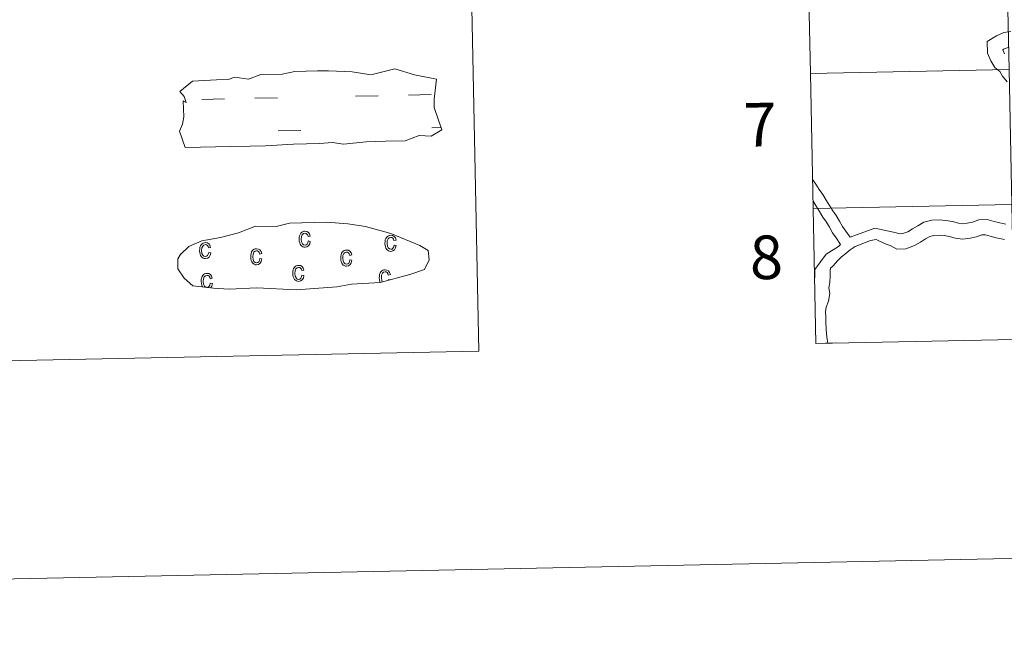
# Model space of a CAD drawing. Extents: x 636572 to 641086, y 768939 to 771999.
# Drawn here: x 637287 to 637490, y 768939 to 769068 of the extents above; entities that cross this region are included whole.
import ezdxf
from ezdxf.enums import TextEntityAlignment as Align

# ---------------------------------------------------------------- set-up
doc = ezdxf.new("R2010")
doc.units = 0
doc.header["$MEASUREMENT"] = 0
doc.layers.add('Nivel 63', color=7, linetype='Continuous')
doc.styles.add('Style-font002', font='font002.shx')

msp = doc.modelspace()

# ---------------------------------------------------------------- linework, layer by layer
at = {"layer": 'Nivel 63', "color": 5, "linetype": 'Continuous', "lineweight": 0}
for p, q in [((637324.632, 769051.142, -0.438), (637329.319, 769051.239, -0.438)), ((637335.564, 769051.366, -0.438), (637340.251, 769051.461, -0.438)), ((637356.343, 769051.791, -0.438), (637361.03, 769051.883, -0.438)), ((637367.275, 769052.012, -0.438), (637371.962, 769052.107, -0.438)), ((637340.39, 769044.623, -0.438), (637345.075, 769044.719, -0.438)), ((637372.103, 769045.27, -0.438), (637373.961, 769045.305, -0.438))]:
    msp.add_line(p, q, dxfattribs=at)
at = {"layer": 'Nivel 63', "color": 95, "linetype": 'Continuous', "lineweight": 0}
msp.add_line((637451.295, 769000.734), (637455.3, 769000.882), dxfattribs=at)
at = {"layer": 'Nivel 63', "color": 7, "linetype": 'Continuous', "lineweight": 0, "elevation": -0.25, "flags": 128}
for points in [[(637450.16, 769056.45), (637491.137, 769057.284), (637490.57, 769085.143), (637449.593, 769084.308)], [(637449.593, 769084.308), (637450.16, 769056.45)], [(637450.727, 769028.592), (637491.705, 769029.426), (637491.137, 769057.284), (637450.16, 769056.45)], [(637450.16, 769056.45), (637450.727, 769028.592)], [(637492.272, 769001.568), (637491.705, 769029.426), (637450.727, 769028.592)], [(637450.727, 769028.592), (637451.295, 769000.734)], [(637451.295, 769000.734), (637492.272, 769001.568)]]:
    msp.add_lwpolyline(points, dxfattribs=at)
at = {"layer": 'Nivel 63', "color": 7, "linetype": 'Continuous', "lineweight": 0, "flags": 128}
for points in [[(637491.49, 769065.113), (637490.056, 769064.919), (637488.565, 769064.263), (637486.616, 769063.09), (637486.7, 769060.649), (637487.39, 769059.085), (637488.227, 769057.693), (637489.225, 769056.878), (637489.782, 769055.951), (637490.751, 769054.746)], [(637491.49, 769065.113), (637490.056, 769064.919), (637488.565, 769064.263), (637486.616, 769063.09), (637486.7, 769060.649), (637487.39, 769059.085), (637488.227, 769057.693), (637489.225, 769056.878), (637489.782, 769055.951), (637490.751, 769054.746)], [(637491.49, 769065.113), (637490.056, 769064.919), (637488.565, 769064.263), (637486.616, 769063.09), (637486.7, 769060.649), (637487.39, 769059.085), (637488.227, 769057.693), (637489.225, 769056.878), (637489.782, 769055.951), (637490.751, 769054.746)], [(637491.49, 769065.113), (637490.056, 769064.919), (637488.565, 769064.263), (637486.616, 769063.09), (637486.7, 769060.649), (637487.39, 769059.085), (637488.227, 769057.693), (637489.225, 769056.878), (637489.782, 769055.951), (637490.751, 769054.746)], [(637490.918, 769061.859), (637490.018, 769061.462), (637489.826, 769061.348), (637489.826, 769061.363), (637490.191, 769060.535)], [(637490.918, 769061.859), (637490.018, 769061.462), (637489.826, 769061.348), (637489.826, 769061.363), (637490.191, 769060.535)], [(637490.918, 769061.859), (637490.018, 769061.462), (637489.826, 769061.348), (637489.826, 769061.363), (637490.191, 769060.535)], [(637490.918, 769061.859), (637490.018, 769061.462), (637489.826, 769061.348), (637489.826, 769061.363), (637490.191, 769060.535)], [(637450.605, 769034.609), (637451.263, 769033.617), (637451.983, 769032.531), (637452.733, 769031.485), (637453.39, 769030.36), (637454.122, 769029.256), (637454.757, 769028.169), (637455.488, 769027.151), (637456.161, 769025.995), (637456.779, 769024.938), (637457.475, 769023.967), (637458.375, 769022.678)], [(637450.605, 769034.609), (637451.263, 769033.617), (637451.983, 769032.531), (637452.733, 769031.485), (637453.39, 769030.36), (637454.122, 769029.256), (637454.757, 769028.169), (637455.488, 769027.151), (637456.161, 769025.995), (637456.779, 769024.938), (637457.475, 769023.967), (637458.375, 769022.678)], [(637450.605, 769034.609), (637451.263, 769033.617), (637451.983, 769032.531), (637452.733, 769031.485), (637453.39, 769030.36), (637454.122, 769029.256), (637454.757, 769028.169), (637455.488, 769027.151), (637456.161, 769025.995), (637456.779, 769024.938), (637457.475, 769023.967), (637458.375, 769022.678)], [(637450.605, 769034.609), (637451.263, 769033.617), (637451.983, 769032.531), (637452.733, 769031.485), (637453.39, 769030.36), (637454.122, 769029.256), (637454.757, 769028.169), (637455.488, 769027.151), (637456.161, 769025.995), (637456.779, 769024.938), (637457.475, 769023.967), (637458.375, 769022.678)], [(637450.695, 769030.171), (637450.699, 769030.166), (637451.333, 769029.078), (637452.066, 769027.975), (637452.723, 769026.849), (637453.452, 769025.833), (637454.07, 769024.775), (637454.743, 769023.62), (637455.507, 769022.556), (637456.339, 769021.216)], [(637450.695, 769030.171), (637450.699, 769030.166), (637451.333, 769029.078), (637452.066, 769027.975), (637452.723, 769026.849), (637453.452, 769025.833), (637454.07, 769024.775), (637454.743, 769023.62), (637455.507, 769022.556), (637456.339, 769021.216)], [(637450.695, 769030.171), (637450.699, 769030.166), (637451.333, 769029.078), (637452.066, 769027.975), (637452.723, 769026.849), (637453.452, 769025.833), (637454.07, 769024.775), (637454.743, 769023.62), (637455.507, 769022.556), (637456.339, 769021.216)], [(637450.695, 769030.171), (637450.699, 769030.166), (637451.333, 769029.078), (637452.066, 769027.975), (637452.723, 769026.849), (637453.452, 769025.833), (637454.07, 769024.775), (637454.743, 769023.62), (637455.507, 769022.556), (637456.339, 769021.216)], [(637490.477, 769025.386), (637489.235, 769025.652), (637488.046, 769025.965), (637486.598, 769026.346), (637484.923, 769026.288), (637483.576, 769025.832), (637482.519, 769025.582), (637481.621, 769025.46), (637480.706, 769025.612), (637479.483, 769025.933), (637478.112, 769026.158), (637476.742, 769026.248), (637475.173, 769026.193), (637473.578, 769025.816), (637472.298, 769025.046), (637471.229, 769024.401), (637470.284, 769023.833), (637469.224, 769023.438), (637468.676, 769023.419), (637467.298, 769023.724), (637463.425, 769024.531), (637458.375, 769022.678)], [(637490.477, 769025.386), (637489.235, 769025.652), (637488.046, 769025.965), (637486.598, 769026.346), (637484.923, 769026.288), (637483.576, 769025.832), (637482.519, 769025.582), (637481.621, 769025.46), (637480.706, 769025.612), (637479.483, 769025.933), (637478.112, 769026.158), (637476.742, 769026.248), (637475.173, 769026.193), (637473.578, 769025.816), (637472.298, 769025.046), (637471.229, 769024.401), (637470.284, 769023.833), (637469.224, 769023.438), (637468.676, 769023.419), (637467.298, 769023.724), (637463.425, 769024.531), (637458.375, 769022.678)], [(637490.477, 769025.386), (637489.235, 769025.652), (637488.046, 769025.965), (637486.598, 769026.346), (637484.923, 769026.288), (637483.576, 769025.832), (637482.519, 769025.582), (637481.621, 769025.46), (637480.706, 769025.612), (637479.483, 769025.933), (637478.112, 769026.158), (637476.742, 769026.248), (637475.173, 769026.193), (637473.578, 769025.816), (637472.298, 769025.046), (637471.229, 769024.401), (637470.284, 769023.833), (637469.224, 769023.438), (637468.676, 769023.419), (637467.298, 769023.724), (637463.425, 769024.531), (637458.375, 769022.678)], [(637490.477, 769025.386), (637489.235, 769025.652), (637488.046, 769025.965), (637486.598, 769026.346), (637484.923, 769026.288), (637483.576, 769025.832), (637482.519, 769025.582), (637481.621, 769025.46), (637480.706, 769025.612), (637479.483, 769025.933), (637478.112, 769026.158), (637476.742, 769026.248), (637475.173, 769026.193), (637473.578, 769025.816), (637472.298, 769025.046), (637471.229, 769024.401), (637470.284, 769023.833), (637469.224, 769023.438), (637468.676, 769023.419), (637467.298, 769023.724), (637463.425, 769024.531), (637458.375, 769022.678)], [(637490.199, 769022.227), (637488.505, 769022.588), (637487.246, 769022.92), (637486.245, 769023.183), (637485.495, 769023.156), (637484.444, 769022.802), (637483.094, 769022.481), (637481.576, 769022.278), (637480.051, 769022.529), (637478.826, 769022.85), (637477.754, 769023.027), (637476.693, 769023.095), (637475.595, 769023.058), (637474.781, 769022.865), (637473.923, 769022.349), (637472.854, 769021.705), (637471.658, 769020.985), (637469.844, 769020.309), (637467.969, 769020.245), (637466.582, 769020.953), (637465.597, 769021.309), (637463.749, 769022.251)], [(637490.199, 769022.227), (637488.505, 769022.588), (637487.246, 769022.92), (637486.245, 769023.183), (637485.495, 769023.156), (637484.444, 769022.802), (637483.094, 769022.481), (637481.576, 769022.278), (637480.051, 769022.529), (637478.826, 769022.85), (637477.754, 769023.027), (637476.693, 769023.095), (637475.595, 769023.058), (637474.781, 769022.865), (637473.923, 769022.349), (637472.854, 769021.705), (637471.658, 769020.985), (637469.844, 769020.309), (637467.969, 769020.245), (637466.582, 769020.953), (637465.597, 769021.309), (637463.749, 769022.251)], [(637490.199, 769022.227), (637488.505, 769022.588), (637487.246, 769022.92), (637486.245, 769023.183), (637485.495, 769023.156), (637484.444, 769022.802), (637483.094, 769022.481), (637481.576, 769022.278), (637480.051, 769022.529), (637478.826, 769022.85), (637477.754, 769023.027), (637476.693, 769023.095), (637475.595, 769023.058), (637474.781, 769022.865), (637473.923, 769022.349), (637472.854, 769021.705), (637471.658, 769020.985), (637469.844, 769020.309), (637467.969, 769020.245), (637466.582, 769020.953), (637465.597, 769021.309), (637463.749, 769022.251)], [(637490.199, 769022.227), (637488.505, 769022.588), (637487.246, 769022.92), (637486.245, 769023.183), (637485.495, 769023.156), (637484.444, 769022.802), (637483.094, 769022.481), (637481.576, 769022.278), (637480.051, 769022.529), (637478.826, 769022.85), (637477.754, 769023.027), (637476.693, 769023.095), (637475.595, 769023.058), (637474.781, 769022.865), (637473.923, 769022.349), (637472.854, 769021.705), (637471.658, 769020.985), (637469.844, 769020.309), (637467.969, 769020.245), (637466.582, 769020.953), (637465.597, 769021.309), (637463.749, 769022.251)], [(637456.339, 769021.216), (637455.946, 769020.753), (637453.381, 769019.191), (637451.051, 769016.049), (637451.095, 769014.759), (637451.03, 769013.745)], [(637456.339, 769021.216), (637455.946, 769020.753), (637453.381, 769019.191), (637451.051, 769016.049), (637451.095, 769014.759), (637451.03, 769013.745)], [(637456.339, 769021.216), (637455.946, 769020.753), (637453.381, 769019.191), (637451.051, 769016.049), (637451.095, 769014.759), (637451.03, 769013.745)], [(637456.339, 769021.216), (637455.946, 769020.753), (637453.381, 769019.191), (637451.051, 769016.049), (637451.095, 769014.759), (637451.03, 769013.745)], [(637463.749, 769022.251), (637462.529, 769022.045), (637459.411, 769020.75), (637458.343, 769020.057), (637457.463, 769019.347), (637456.563, 769018.624), (637455.743, 769017.854), (637454.89, 769016.807), (637454.286, 769016.32), (637454.207, 769015.846), (637454.249, 769014.711), (637454.158, 769013.339), (637453.984, 769012.275), (637454.147, 769011.067), (637453.885, 769009.471), (637453.442, 769008.242), (637453.289, 769007.317), (637453.326, 769006.259), (637453.369, 769005.047), (637453.41, 769003.834), (637453.449, 769002.701), (637453.592, 769001.647), (637453.783, 769000.832)], [(637463.749, 769022.251), (637462.529, 769022.045), (637459.411, 769020.75), (637458.343, 769020.057), (637457.463, 769019.347), (637456.563, 769018.624), (637455.743, 769017.854), (637454.89, 769016.807), (637454.286, 769016.32), (637454.207, 769015.846), (637454.249, 769014.711), (637454.158, 769013.339), (637453.984, 769012.275), (637454.147, 769011.067), (637453.885, 769009.471), (637453.442, 769008.242), (637453.289, 769007.317), (637453.326, 769006.259), (637453.369, 769005.047), (637453.41, 769003.834), (637453.449, 769002.701), (637453.592, 769001.647), (637453.783, 769000.832)], [(637463.749, 769022.251), (637462.529, 769022.045), (637459.411, 769020.75), (637458.343, 769020.057), (637457.463, 769019.347), (637456.563, 769018.624), (637455.743, 769017.854), (637454.89, 769016.807), (637454.286, 769016.32), (637454.207, 769015.846), (637454.249, 769014.711), (637454.158, 769013.339), (637453.984, 769012.275), (637454.147, 769011.067), (637453.885, 769009.471), (637453.442, 769008.242), (637453.289, 769007.317), (637453.326, 769006.259), (637453.369, 769005.047), (637453.41, 769003.834), (637453.449, 769002.701), (637453.592, 769001.647), (637453.783, 769000.832)], [(637463.749, 769022.251), (637462.529, 769022.045), (637459.411, 769020.75), (637458.343, 769020.057), (637457.463, 769019.347), (637456.563, 769018.624), (637455.743, 769017.854), (637454.89, 769016.807), (637454.286, 769016.32), (637454.207, 769015.846), (637454.249, 769014.711), (637454.158, 769013.339), (637453.984, 769012.275), (637454.147, 769011.067), (637453.885, 769009.471), (637453.442, 769008.242), (637453.289, 769007.317), (637453.326, 769006.259), (637453.369, 769005.047), (637453.41, 769003.834), (637453.449, 769002.701), (637453.592, 769001.647), (637453.783, 769000.832)]]:
    msp.add_lwpolyline(points, dxfattribs=at)
at = {"layer": 'Nivel 63', "color": 142, "linetype": 'Continuous', "lineweight": 13, "elevation": -0.438, "flags": 128}
msp.add_lwpolyline([(637320.115, 769052.729), (637322.752, 769054.877), (637327.662, 769055.186), (637330.118, 769055.237), (637331.449, 769055.682), (637334.251, 769055.309), (637336.851, 769056.236), (637341.212, 769056.324), (637343.821, 769056.898), (637348.53, 769056.994), (637350.797, 769057.04), (637355.685, 769056.791), (637359.537, 769056.17), (637364.483, 769057.402), (637368.53, 769056.23), (637373.018, 769055.271), (637372.555, 769051.201), (637372.588, 769049.458), (637374.123, 769044.82), (637371.917, 769043.518), (637369.455, 769043.679), (637366.573, 769042.571), (637362.552, 769042.489), (637358.533, 769042.408), (637353.85, 769041.895), (637351.608, 769042.268), (637348.931, 769042.003), (637343.574, 769041.894), (637337.77, 769041.568), (637334.644, 769041.504), (637330.625, 769041.421), (637321.241, 769041.231), (637320.059, 769044.557), (637320.697, 769046.036), (637320.975, 769047.533), (637320.825, 769050.858), (637321.434, 769050.508), (637321.028, 769051.699)], close=True, dxfattribs=at)
at = {"layer": 'Nivel 63', "color": 6, "linetype": 'Continuous', "lineweight": 13, "elevation": -0.25, "flags": 128}
msp.add_lwpolyline([(637327.082, 769012.153), (637330.282, 769012), (637335.964, 769012.262), (637344.154, 769011.845), (637352.477, 769012.452), (637355.508, 769013.025), (637361.423, 769013.365), (637367.542, 769015.024), (637370.56, 769016.036), (637371.534, 769018.028), (637371.339, 769019.924), (637369.603, 769020.985), (637363.631, 769023.494), (637358.381, 769024.922), (637354.784, 769025.432), (637350.338, 769025.78), (637342.703, 769025.624), (637339.991, 769024.912), (637335.707, 769024.97), (637332.229, 769023.585), (637328.505, 769022.632), (637324.626, 769021.968), (637322, 769020.745), (637320.32, 769019.178), (637320.316, 769019.251), (637319.715, 769018.215), (637319.679, 769016.169), (637321.041, 769014.223), (637322.789, 769012.651), (637327.082, 769012.153)], dxfattribs=at)
at = {"layer": 'Nivel 63', "color": 33, "linetype": 'Continuous', "lineweight": 0, "elevation": -0.438, "flags": 128}
for points in [[(637346.61, 769021.918), (637346.527, 769021.535), (637346.383, 769021.269), (637346.182, 769021.109), (637345.943, 769021.051), (637345.634, 769021.119), (637345.389, 769021.34), (637345.219, 769021.719), (637345.156, 769022.279), (637345.205, 769022.828), (637345.369, 769023.214), (637345.618, 769023.437), (637345.941, 769023.518), (637346.156, 769023.479), (637346.338, 769023.353), (637346.488, 769023.147), (637346.589, 769022.847), (637347.009, 769022.941), (637346.874, 769023.387), (637346.633, 769023.7), (637346.307, 769023.886), (637345.924, 769023.938), (637345.667, 769023.91), (637345.44, 769023.83), (637345.229, 769023.693), (637345.047, 769023.507), (637344.902, 769023.272), (637344.803, 769022.985), (637344.742, 769022.646), (637344.736, 769022.264), (637344.758, 769021.874), (637344.833, 769021.546), (637344.937, 769021.263), (637345.091, 769021.033), (637345.275, 769020.851), (637345.478, 769020.725), (637345.699, 769020.648), (637345.946, 769020.631), (637346.342, 769020.714), (637346.673, 769020.947), (637346.908, 769021.325), (637347.031, 769021.837)], [(637364.302, 769021.069), (637364.222, 769020.685), (637364.078, 769020.418), (637363.879, 769020.257), (637363.64, 769020.199), (637363.329, 769020.269), (637363.084, 769020.489), (637362.912, 769020.868), (637362.849, 769021.429), (637362.898, 769021.978), (637363.062, 769022.363), (637363.313, 769022.588), (637363.636, 769022.667), (637363.851, 769022.627), (637364.033, 769022.504), (637364.181, 769022.296), (637364.284, 769021.999), (637364.704, 769022.09), (637364.569, 769022.536), (637364.326, 769022.849), (637364.002, 769023.035), (637363.617, 769023.087), (637363.364, 769023.06), (637363.133, 769022.979), (637362.926, 769022.842), (637362.742, 769022.656), (637362.595, 769022.423), (637362.496, 769022.135), (637362.435, 769021.795), (637362.429, 769021.414), (637362.451, 769021.022), (637362.526, 769020.696), (637362.63, 769020.413), (637362.784, 769020.182), (637362.97, 769020), (637363.173, 769019.875), (637363.392, 769019.798), (637363.641, 769019.781), (637364.037, 769019.863), (637364.368, 769020.094), (637364.601, 769020.476), (637364.724, 769020.988)], [(637326.075, 769019.563), (637325.993, 769019.179), (637325.848, 769018.914), (637325.65, 769018.754), (637325.411, 769018.694), (637325.101, 769018.763), (637324.857, 769018.984), (637324.683, 769019.363), (637324.62, 769019.924), (637324.668, 769020.473), (637324.833, 769020.858), (637325.084, 769021.081), (637325.405, 769021.163), (637325.623, 769021.123), (637325.806, 769020.998), (637325.952, 769020.791), (637326.056, 769020.493), (637326.475, 769020.584), (637326.337, 769021.033), (637326.097, 769021.342), (637325.773, 769021.531), (637325.39, 769021.585), (637325.134, 769021.554), (637324.904, 769021.475), (637324.697, 769021.335), (637324.511, 769021.152), (637324.365, 769020.917), (637324.267, 769020.63), (637324.208, 769020.29), (637324.198, 769019.908), (637324.222, 769019.518), (637324.296, 769019.191), (637324.4, 769018.907), (637324.555, 769018.677), (637324.739, 769018.494), (637324.943, 769018.37), (637325.163, 769018.292), (637325.411, 769018.274), (637325.806, 769018.357), (637326.139, 769018.589), (637326.373, 769018.971), (637326.497, 769019.483)], [(637336.621, 769018.294), (637336.537, 769017.909), (637336.39, 769017.644), (637336.192, 769017.483), (637335.953, 769017.425), (637335.645, 769017.494), (637335.399, 769017.714), (637335.227, 769018.093), (637335.162, 769018.654), (637335.212, 769019.202), (637335.377, 769019.588), (637335.628, 769019.812), (637335.947, 769019.893), (637336.169, 769019.853), (637336.348, 769019.729), (637336.496, 769019.521), (637336.598, 769019.222), (637337.019, 769019.315), (637336.881, 769019.761), (637336.643, 769020.072), (637336.317, 769020.26), (637335.934, 769020.312), (637335.677, 769020.285), (637335.448, 769020.205), (637335.239, 769020.068), (637335.057, 769019.882), (637334.911, 769019.646), (637334.813, 769019.359), (637334.752, 769019.021), (637334.742, 769018.637), (637334.768, 769018.248), (637334.841, 769017.919), (637334.944, 769017.637), (637335.099, 769017.407), (637335.283, 769017.223), (637335.487, 769017.1), (637335.707, 769017.022), (637335.955, 769017.005), (637336.35, 769017.088), (637336.683, 769017.32), (637336.915, 769017.699), (637337.039, 769018.212)], [(637355.175, 769018.024), (637355.09, 769017.638), (637354.948, 769017.374), (637354.751, 769017.212), (637354.51, 769017.155), (637354.201, 769017.223), (637353.956, 769017.443), (637353.784, 769017.822), (637353.719, 769018.385), (637353.768, 769018.933), (637353.932, 769019.318), (637354.182, 769019.54), (637354.504, 769019.622), (637354.723, 769019.582), (637354.905, 769019.459), (637355.052, 769019.251), (637355.158, 769018.953), (637355.572, 769019.046), (637355.435, 769019.491), (637355.198, 769019.801), (637354.871, 769019.989), (637354.487, 769020.043), (637354.234, 769020.015), (637354.001, 769019.934), (637353.796, 769019.796), (637353.61, 769019.613), (637353.465, 769019.376), (637353.369, 769019.089), (637353.307, 769018.75), (637353.299, 769018.367), (637353.323, 769017.979), (637353.396, 769017.65), (637353.5, 769017.366), (637353.654, 769017.138), (637353.836, 769016.953), (637354.043, 769016.831), (637354.262, 769016.752), (637354.511, 769016.734), (637354.907, 769016.818), (637355.24, 769017.049), (637355.469, 769017.429), (637355.596, 769017.941)], [(637345.301, 769014.87), (637345.219, 769014.486), (637345.072, 769014.22), (637344.873, 769014.059), (637344.634, 769014.001), (637344.327, 769014.07), (637344.082, 769014.291), (637343.909, 769014.67), (637343.845, 769015.231), (637343.894, 769015.781), (637344.058, 769016.166), (637344.31, 769016.388), (637344.63, 769016.47), (637344.849, 769016.43), (637345.03, 769016.304), (637345.18, 769016.098), (637345.28, 769015.799), (637345.7, 769015.891), (637345.563, 769016.338), (637345.323, 769016.648), (637344.999, 769016.837), (637344.613, 769016.89), (637344.358, 769016.861), (637344.13, 769016.782), (637343.922, 769016.642), (637343.738, 769016.458), (637343.593, 769016.223), (637343.493, 769015.936), (637343.432, 769015.597), (637343.425, 769015.214), (637343.449, 769014.825), (637343.522, 769014.496), (637343.626, 769014.213), (637343.78, 769013.983), (637343.964, 769013.799), (637344.169, 769013.676), (637344.388, 769013.6), (637344.637, 769013.581), (637345.031, 769013.664), (637345.365, 769013.896), (637345.597, 769014.277), (637345.721, 769014.788)]]:
    msp.add_lwpolyline(points, close=True, dxfattribs=at)
for points in [[(637325.652, 769012.363), (637325.439, 769012.413), (637325.188, 769012.624), (637325.023, 769013.002), (637324.959, 769013.571), (637324.998, 769014.121), (637325.164, 769014.506), (637325.422, 769014.729), (637325.744, 769014.81), (637325.955, 769014.771), (637326.143, 769014.647), (637326.29, 769014.439), (637326.386, 769014.14), (637326.812, 769014.232), (637326.667, 769014.679), (637326.43, 769014.989), (637326.111, 769015.178), (637325.725, 769015.23), (637325.466, 769015.203), (637325.234, 769015.116), (637325.024, 769014.983), (637324.85, 769014.8), (637324.705, 769014.564), (637324.607, 769014.278), (637324.545, 769013.938), (637324.531, 769013.556), (637324.561, 769013.166), (637324.628, 769012.837), (637324.74, 769012.554), (637324.826, 769012.426)], [(637361.863, 769013.475), (637361.743, 769013.75), (637361.677, 769014.32), (637361.718, 769014.868), (637361.882, 769015.255), (637362.14, 769015.477), (637362.462, 769015.558), (637362.673, 769015.518), (637362.864, 769015.393), (637363.01, 769015.187), (637363.104, 769014.889), (637363.532, 769014.98), (637363.389, 769015.428), (637363.149, 769015.737), (637362.831, 769015.928), (637362.446, 769015.98), (637362.184, 769015.95), (637361.952, 769015.863), (637361.747, 769015.731), (637361.57, 769015.547), (637361.423, 769015.312), (637361.325, 769015.026), (637361.264, 769014.686), (637361.25, 769014.304), (637361.28, 769013.914), (637361.348, 769013.586), (637361.431, 769013.375)], [(637326.513, 769012.304), (637326.709, 769012.617), (637326.834, 769013.13), (637326.407, 769013.203), (637326.33, 769012.828), (637326.184, 769012.561), (637325.985, 769012.4), (637325.786, 769012.353)], [(637363.428, 769013.899), (637363.125, 769013.951), (637363.098, 769013.811)]]:
    msp.add_lwpolyline(points, dxfattribs=at)
at = {"layer": 'Nivel 63', "color": 7, "linetype": 'Continuous', "lineweight": 0}
for points in [[(636632.344, 768938.906, -0.25), (641086.416, 769029.605, -0.25), (641025.95, 771999.001, -0.25), (636571.877, 771908.301, -0.25)], [(636901.567, 770676.823, -0.25), (637347.403, 770685.902, -0.25), (637381.754, 768999.178, -0.25), (636935.92, 768990.099, -0.25)], [(637490.57, 769085.143, -0.25), (637449.593, 769084.308, -0.25), (637450.16, 769056.45, -0.25), (637491.137, 769057.284, -0.25)], [(637491.137, 769057.284, -0.25), (637450.16, 769056.45, -0.25), (637450.727, 769028.592, -0.25), (637491.705, 769029.426, -0.25)], [(637491.705, 769029.426, -0.25), (637450.727, 769028.592, -0.25), (637451.295, 769000.734, -0.25), (637492.272, 769001.568, -0.25)]]:
    msp.add_3dface(points, dxfattribs=at)

# ---------------------------------------------------------------- texts
at = {"layer": 'Nivel 63', "color": 7, "linetype": 'Continuous', "lineweight": 0, "style": 'Style-font002'}
for s, p in [('7', (637439.782, 769045.921, -0.25)), ('8', (637441.075, 769018.553, -0.25))]:
    msp.add_text(s, height=9, rotation=1.16657, dxfattribs=at).set_placement(p, align=Align.MIDDLE_CENTER)

doc.saveas('drawing.dxf')
